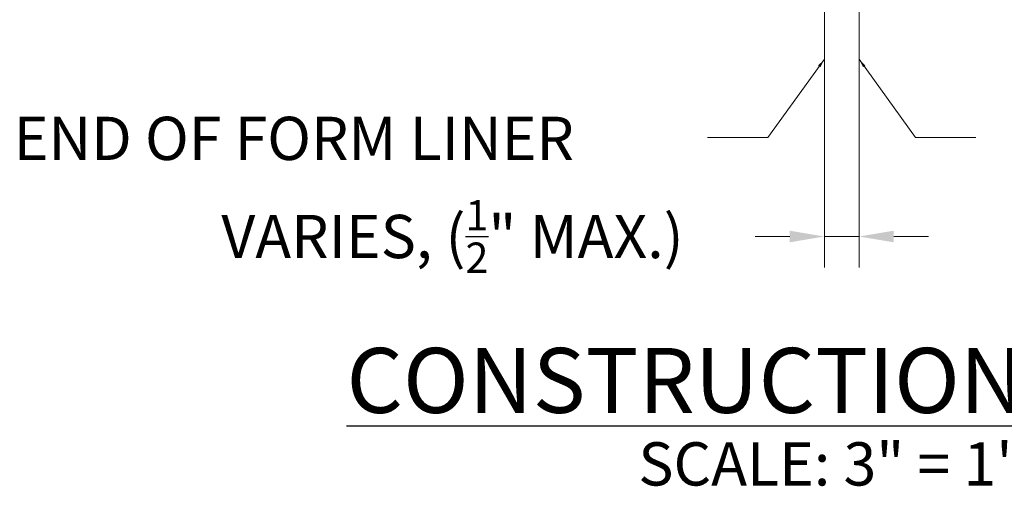
# Model space of a CAD drawing. Extents: x 1.1 to 22.4, y -5.3 to 31.5.
# Drawn here: x 3.7 to 15, y -5.3 to 0.1 of the extents above; entities that cross this region are included whole.
import ezdxf

# ---------------------------------------------------------------- set-up
doc = ezdxf.new("R2010")
doc.units = 0
doc.header["$LTSCALE"] = 0.5
doc.header["$MEASUREMENT"] = 0
for name, color, linetype in [('PR-BR-DIMS', 4, 'Continuous'), ('PR-BR-TEXT', 2, 'Continuous'), ('PR-BR-TEXT-D', 2, 'Continuous')]:
    doc.layers.add(name, color=color, linetype=linetype)
doc.styles.add('DOT-BR4', font='romans.shx', dxfattribs={"height": 0.125})
doc.styles.add('DOT-BR6', font='romans.shx', dxfattribs={"height": 0.1875})
doc.dimstyles.new('DOT-BR-IN', dxfattribs={"dimtxt": 0.125, "dimasz": 0.1, "dimexe": 0.09, "dimexo": 0.0625, "dimgap": 0.05, "dimtad": 1, "dimtoh": 1, "dimdec": 3, "dimzin": 3, "dimdsep": 46, "dimlunit": 5, "dimtxsty": 'DOT-BR4', "dimcen": 0.09, "dimclrd": 256, "dimclre": 256, "dimclrt": 2, "dimaunit": 1, "dimadec": 4, "dimazin": 0, "dimtfac": 0.7, "dimtdec": 3, "dimtmove": 2, "dimatfit": 3, "dimfxl": 1, "dimtolj": 1, "dimtzin": 0, "dimlwd": 15, "dimlwe": 15, "dimarcsym": 0})
doc.dimstyles.new('DOT-BR-IN$0', dxfattribs={"dimtxt": 0.125, "dimasz": 0.1, "dimexe": 0.09, "dimexo": 0.0625, "dimgap": 0.05, "dimtad": 1, "dimtoh": 1, "dimdec": 3, "dimzin": 3, "dimdsep": 46, "dimlunit": 5, "dimtxsty": 'DOT-BR4', "dimcen": 0.09, "dimclrd": 256, "dimclre": 256, "dimclrt": 2, "dimaunit": 1, "dimadec": 4, "dimazin": 0, "dimtfac": 0.7, "dimtdec": 3, "dimtmove": 2, "dimatfit": 3, "dimfxl": 1, "dimtolj": 1, "dimtzin": 0, "dimlwd": 15, "dimlwe": 15, "dimarcsym": 0})

# ---------------------------------------------------------------- blocks, each defined once
blk = doc.blocks.new('*D100')
at = {"layer": 'Defpoints', "color": 0, "transparency": 16777216}
for p in [(12.96, 1.299), (13.362, 1.299), (13.362, -2.425)]:
    blk.add_point(p, dxfattribs=at)
at = {"layer": 'PR-BR-DIMS', "lineweight": 15, "transparency": 16777216}
for p, q in [((12.96, 1.049), (12.96, -2.785)), ((13.362, 1.049), (13.362, -2.785)), ((12.56, -2.425), (12.16, -2.425)), ((12.96, -2.425), (13.362, -2.425)), ((13.762, -2.425), (14.162, -2.425))]:
    blk.add_line(p, q, dxfattribs=at)
at = {"layer": 'PR-BR-DIMS', "transparency": 16777216}
for points in [[(12.56, -2.358), (12.56, -2.492), (12.96, -2.425)], [(13.762, -2.358), (13.762, -2.492), (13.362, -2.425)]]:
    blk.add_solid(points, dxfattribs=at)
at = {"layer": 'PR-BR-DIMS', "color": 2, "transparency": 16777216, "insert": (8.663, -2.425), "char_height": 0.5, "attachment_point": 5, "style": 'DOT-BR4'}
blk.add_mtext('\\A1;\\A1;VARIES, ({\\H0.7x;\\S1/2;}" MAX.)', dxfattribs=at)

msp = doc.modelspace()

# ---------------------------------------------------------------- texts
at = {"layer": 'PR-BR-TEXT', "color": 2, "char_height": 0.5, "style": 'DOT-BR4'}
for s, insert, width, attachment_point in [('END OF FORM LINER', (3.5932, -1.0415), 7.86356, 1), ('SCALE: 3" = 1\'-0"', (13.4423, -5.1168), 19.78125, 5)]:
    msp.add_mtext(s, dxfattribs=dict(at, insert=insert, width=width, attachment_point=attachment_point))
at = {"layer": 'PR-BR-TEXT-D', "ltscale": 0.5, "insert": (7.3543, -3.7127), "char_height": 0.75, "attachment_point": 1, "style": 'DOT-BR6'}
msp.add_mtext_dynamic_manual_height_columns('\\pi0.11236;{\\LCONSTRUCTION JOINT}', width=12.153292, gutter_width=3.75, heights=[0], dxfattribs=at)

# ---------------------------------------------------------------- dimensions: what is measured, and where the dimension line sits
at = {"layer": 'PR-BR-DIMS'}
dim = msp.add_linear_dim(base=(13.3619, -2.4251), p1=(12.9599, 1.2991), p2=(13.3619, 1.2991), text='\\A1;VARIES, ({\\H0.7x;\\S1/2;}" MAX.)', dimstyle='DOT-BR-IN$0', override={"dimpost": '"'}, dxfattribs=at)
dim.commit()
dim.dimension.update_dxf_attribs({"geometry": '*D100', "text_midpoint": (8.6634, -2.4251), "dimtype": 160})

# ---------------------------------------------------------------- leaders
for points in [[(12.9599, -0.3782), (12.3079, -1.2818), (11.611, -1.2818)], [(13.3619, -0.3782), (14.0138, -1.2818), (14.7107, -1.2818)]]:
    msp.add_leader(points, dimstyle='DOT-BR-IN', dxfattribs=at)

doc.saveas('drawing.dxf')
